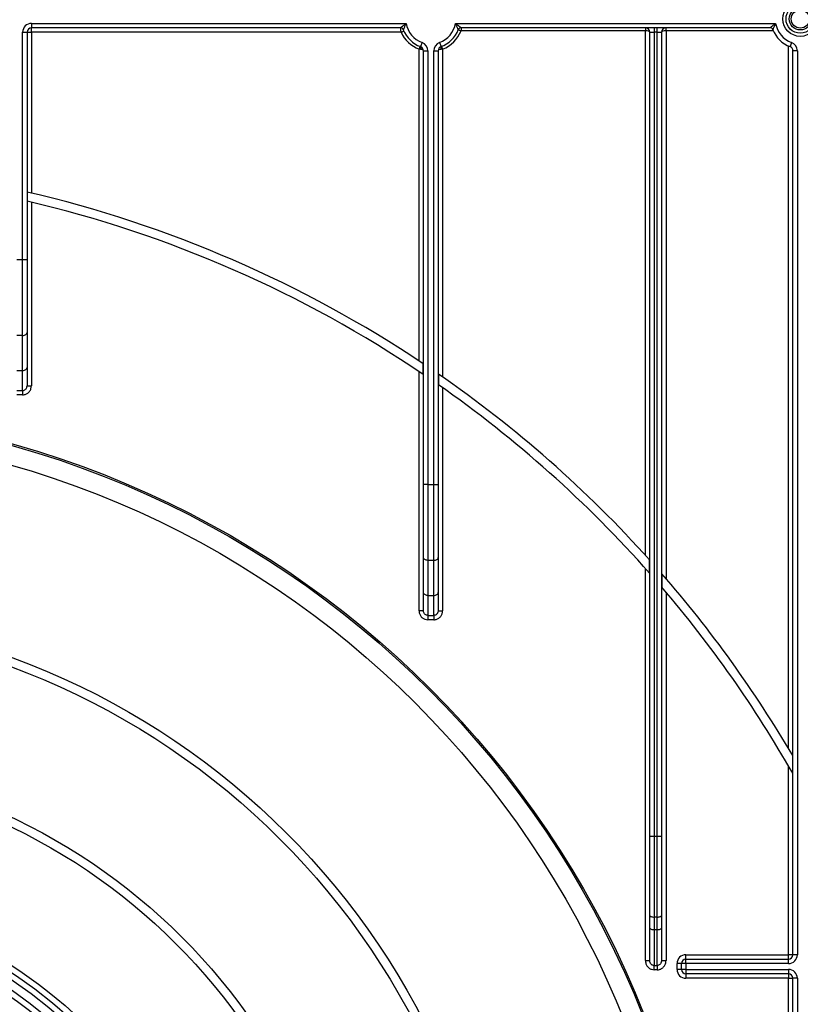
# Model space of a CAD drawing. Units: millimetres. Extents: x -446 to 6636, y -712 to 3696.
# Drawn here: x 1100 to 1365, y 1917 to 2250 of the extents above; entities that cross this region are included whole.
import ezdxf

# ---------------------------------------------------------------- set-up
doc = ezdxf.new("R2010")
doc.units = ezdxf.units.MM

msp = doc.modelspace()

# ---------------------------------------------------------------- linework, layer by layer
at = {"color": 7, "linetype": 'Continuous', "lineweight": 25, "ltscale": 10}
for p, q in [((1104.14822, 2248.97789), (1231.08162, 2248.97789)), ((1104.14822, 2248.97789), (1104.14822, 2247.47789)), ((1247.81482, 2248.97789), (1356.28162, 2248.97789)), ((1101.14822, 2168.98215), (1101.14822, 2245.97789)), ((1101.14822, 2245.97789), (1102.64822, 2245.97789)), ((1102.64822, 2245.97789), (1102.64822, 2168.98215)), ((1102.64822, 2245.97789), (1104.14822, 2245.97789)), ((1229.20127, 2247.47789), (1104.14822, 2247.47789)), ((1104.14822, 2245.97789), (1104.14822, 2247.47789)), ((1229.41079, 2245.97789), (1104.14822, 2245.97789)), ((1104.14822, 2245.97789), (1104.14822, 2191.50182)), ((1229.41079, 2245.97789), (1230.32328, 2246.38698)), ((1248.76363, 2246.84153), (1249.69517, 2246.47789)), ((1354.40127, 2247.47789), (1249.69517, 2247.47789)), ((1249.69517, 2247.47789), (1249.69517, 2246.47789)), ((1312.14822, 2246.47789), (1249.69517, 2246.47789)), ((1312.14822, 2247.47789), (1312.14822, 2246.47789)), ((1312.14822, 2068.81345), (1312.14822, 2246.47789)), ((1313.64822, 2245.97789), (1315.14822, 2245.97789)), ((1313.64822, 1973.58405), (1313.64822, 2245.97789)), ((1315.14822, 2247.47789), (1315.14822, 2245.97789)), ((1316.14822, 2245.97789), (1315.14822, 2245.97789)), ((1315.14822, 2245.97789), (1315.14822, 1973.58405)), ((1316.14822, 2245.97789), (1316.14822, 2247.47789)), ((1316.14822, 2245.97789), (1317.64822, 2245.97789)), ((1316.14822, 1973.58405), (1316.14822, 2245.97789)), ((1317.64822, 2245.97789), (1317.64822, 1973.58405)), ((1319.14822, 2246.47789), (1319.14822, 2247.47789)), ((1319.14822, 2246.47789), (1319.14822, 2060.90424)), ((1355.48307, 2246.47789), (1319.14822, 2246.47789)), ((1236.4917, 2242.50864), (1235.96996, 2241.1023)), ((1242.40474, 2242.50864), (1242.92648, 2241.1023)), ((1361.6917, 2242.50864), (1361.16996, 2241.1023)), ((1235.44822, 2240.23094), (1235.81185, 2241.16248)), ((1235.44822, 2134.63067), (1235.44822, 2240.23094)), ((1235.96996, 2240.16474), (1235.44822, 2240.23094)), ((1236.94822, 2092.7797), (1236.94822, 2239.69596)), ((1236.94822, 2239.69596), (1238.44822, 2239.69596)), ((1238.44822, 2239.69596), (1238.44822, 2092.7797)), ((1240.44822, 2092.7797), (1240.44822, 2239.69596)), ((1240.44822, 2239.69596), (1241.94822, 2239.69596)), ((1241.94822, 2239.69596), (1241.94822, 2092.7797)), ((1243.44822, 2240.23094), (1242.92648, 2240.16474)), ((1243.08458, 2241.16248), (1243.44822, 2240.23094)), ((1243.44822, 2240.23094), (1243.44822, 2129.19435)), ((1360.64822, 2003.31695), (1360.64822, 2241.31274)), ((1362.14822, 1933.47789), (1362.14822, 2239.69596)), ((1363.64822, 2239.69596), (1362.14822, 2239.69596)), ((1363.64822, 2239.69596), (1363.64822, 1933.47789)), ((1102.734, 2191.83399), (1102.734, 2188.75301)), ((1104.14822, 2188.41824), (1104.14822, 2126.21817)), ((1099.14822, 2168.98215), (1101.14822, 2168.98215)), ((1101.14822, 2143.27065), (1101.14822, 2168.98215)), ((1101.14822, 2168.98215), (1102.64822, 2168.98215)), ((1102.64822, 2168.98215), (1102.64822, 2144.23483)), ((1101.14822, 2143.27065), (1099.14822, 2143.27065)), ((1101.14822, 2131.39169), (1101.14822, 2143.27065)), ((1102.64822, 2144.23483), (1102.64822, 2132.35587)), ((1102.64822, 2132.35587), (1102.64822, 2126.21817)), ((1236.86243, 2130.07537), (1236.86243, 2133.68972)), ((1099.14822, 2131.39169), (1101.14822, 2131.39169)), ((1101.14822, 2124.62296), (1101.14822, 2131.39169)), ((1235.44822, 2050.01572), (1235.44822, 2131.02642)), ((1242.034, 2130.17565), (1242.034, 2126.52304)), ((1102.64822, 2126.21817), (1104.14822, 2126.21817)), ((1243.44822, 2125.53092), (1243.44822, 2050.01572)), ((1099.14822, 2124.62296), (1101.14822, 2124.62296)), ((1101.14822, 2123.15112), (1099.14822, 2123.15112)), ((1101.14822, 2124.62296), (1101.14822, 2123.15112)), ((1236.94822, 2068.03238), (1236.94822, 2092.7797)), ((1238.44822, 2092.7797), (1236.94822, 2092.7797)), ((1238.44822, 2092.7797), (1240.44822, 2092.7797)), ((1238.44822, 2092.7797), (1238.44822, 2067.0682)), ((1240.44822, 2067.0682), (1240.44822, 2092.7797)), ((1240.44822, 2092.7797), (1241.94822, 2092.7797)), ((1241.94822, 2092.7797), (1241.94822, 2068.03238)), ((1236.94822, 2056.15342), (1236.94822, 2068.03238)), ((1240.44822, 2067.0682), (1238.44822, 2067.0682)), ((1238.44822, 2067.0682), (1238.44822, 2055.18924)), ((1240.44822, 2055.18924), (1240.44822, 2067.0682)), ((1241.94822, 2068.03238), (1241.94822, 2056.15342)), ((1313.56243, 2062.74048), (1313.56243, 2067.24852)), ((1312.14822, 1931.54245), (1312.14822, 2064.33156)), ((1317.734, 2062.53569), (1317.734, 2057.94703)), ((1236.94822, 2050.01572), (1236.94822, 2056.15342)), ((1238.44822, 2055.18924), (1240.44822, 2055.18924)), ((1238.44822, 2055.18924), (1238.44822, 2048.42051)), ((1240.44822, 2048.42051), (1240.44822, 2055.18924)), ((1241.94822, 2056.15342), (1241.94822, 2050.01572)), ((1319.14822, 2056.28698), (1319.14822, 1931.54245)), ((1236.94822, 2050.01572), (1235.44822, 2050.01572)), ((1238.44822, 2048.42051), (1240.44822, 2048.42051)), ((1238.44822, 2048.42051), (1238.44822, 2046.94867)), ((1240.44822, 2048.42051), (1240.44822, 2046.94867)), ((1241.94822, 2050.01572), (1243.44822, 2050.01572)), ((1240.44822, 2046.94867), (1238.44822, 2046.94867)), ((1362.06243, 1994.93085), (1362.06243, 2000.92495)), ((1360.64822, 1933.47789), (1360.64822, 1997.39352)), ((1313.64822, 1946.73547), (1313.64822, 1973.58405)), ((1313.64822, 1973.58405), (1315.14822, 1973.58405)), ((1315.14822, 1973.58405), (1316.14822, 1973.58405)), ((1315.14822, 1973.58405), (1315.14822, 1946.22244)), ((1316.14822, 1946.22244), (1316.14822, 1973.58405)), ((1316.14822, 1973.58405), (1317.64822, 1973.58405)), ((1317.64822, 1973.58405), (1317.64822, 1946.73547)), ((1313.64822, 1942.47054), (1313.64822, 1946.73547)), ((1316.14822, 1946.22244), (1315.14822, 1946.22244)), ((1315.14822, 1946.22244), (1315.14822, 1941.95751)), ((1316.14822, 1941.95751), (1316.14822, 1946.22244)), ((1317.64822, 1946.73547), (1317.64822, 1942.47054)), ((1313.64822, 1931.54245), (1313.64822, 1942.47054)), ((1315.14822, 1941.95751), (1316.14822, 1941.95751)), ((1315.14822, 1941.95751), (1315.14822, 1929.78493)), ((1316.14822, 1929.78493), (1316.14822, 1941.95751)), ((1317.64822, 1942.47054), (1317.64822, 1931.54245)), ((1312.14822, 1931.54245), (1313.64822, 1931.54245)), ((1317.64822, 1931.54245), (1319.14822, 1931.54245)), ((1325.87584, 1931.97789), (1325.87584, 1933.47789)), ((1325.87584, 1933.47789), (1360.64822, 1933.47789)), ((1325.87584, 1930.47789), (1325.87584, 1931.97789)), ((1325.87584, 1931.97789), (1360.64822, 1931.97789)), ((1360.64822, 1931.97789), (1360.64822, 1933.47789)), ((1362.14822, 1933.47789), (1360.64822, 1933.47789)), ((1360.64822, 1930.47789), (1360.64822, 1931.97789)), ((1363.64822, 1933.47789), (1362.14822, 1933.47789)), ((1315.14822, 1929.78493), (1316.14822, 1929.78493)), ((1315.14822, 1928.35896), (1315.14822, 1929.78493)), ((1316.14822, 1928.35896), (1315.14822, 1928.35896)), ((1316.14822, 1929.78493), (1316.14822, 1928.35896)), ((1322.87584, 1928.47789), (1322.87584, 1930.47789)), ((1324.37584, 1930.47789), (1322.87584, 1930.47789)), ((1324.37584, 1928.47789), (1322.87584, 1928.47789)), ((1324.37584, 1928.47789), (1324.37584, 1930.47789)), ((1325.87584, 1930.47789), (1324.37584, 1930.47789)), ((1325.87584, 1928.47789), (1324.37584, 1928.47789)), ((1325.87584, 1930.47789), (1325.87584, 1928.47789)), ((1360.64822, 1930.47789), (1325.87584, 1930.47789)), ((1325.87584, 1928.47789), (1360.64822, 1928.47789)), ((1325.87584, 1928.47789), (1325.87584, 1926.97789)), ((1360.64822, 1928.47789), (1360.64822, 1926.97789)), ((1360.64822, 1926.97789), (1325.87584, 1926.97789)), ((1325.87584, 1926.97789), (1325.87584, 1925.47789)), ((1360.64822, 1925.47789), (1325.87584, 1925.47789)), ((1360.64822, 1926.97789), (1360.64822, 1925.47789)), ((1360.64822, 1925.47789), (1362.14822, 1925.47789)), ((1360.64822, 1591.56227), (1360.64822, 1925.47789)), ((1363.64822, 1925.47789), (1362.14822, 1925.47789)), ((1362.14822, 1565.25982), (1362.14822, 1925.47789)), ((1363.64822, 1925.47789), (1363.64822, 1562.91886))]:
    msp.add_line(p, q, dxfattribs=at)
at = {"color": 7, "linetype": 'Continuous', "lineweight": 25, "ltscale": 10, "flags": 128}
for points in [[(1235.96996, 2240.16474), (1236.01977, 2240.33494), (1236.05656, 2240.49957), (1236.07912, 2240.65323), (1236.08673, 2240.7909), (1236.07912, 2240.90807), (1236.05656, 2241.0009), (1236.01977, 2241.06636), (1235.96996, 2241.1023)], [(1242.92648, 2241.1023), (1242.87667, 2241.06636), (1242.83988, 2241.0009), (1242.81731, 2240.90807), (1242.80971, 2240.7909), (1242.81731, 2240.65323), (1242.83988, 2240.49957), (1242.87667, 2240.33494), (1242.92648, 2240.16474)], [(1101.14822, 2143.27065), (1101.44085, 2143.28917), (1101.72224, 2143.34404), (1101.98157, 2143.43314), (1102.20888, 2143.55305), (1102.39542, 2143.69916), (1102.53404, 2143.86585), (1102.61939, 2144.04673), (1102.64822, 2144.23483)], [(1101.14822, 2131.39169), (1101.44085, 2131.41021), (1101.72224, 2131.46508), (1101.98157, 2131.55418), (1102.20888, 2131.67409), (1102.39542, 2131.8202), (1102.53404, 2131.98689), (1102.61939, 2132.16776), (1102.64822, 2132.35587)], [(1238.44822, 2067.0682), (1238.15558, 2067.08672), (1237.87419, 2067.14159), (1237.61486, 2067.23069), (1237.38756, 2067.3506), (1237.20101, 2067.49671), (1237.0624, 2067.6634), (1236.97704, 2067.84428), (1236.94822, 2068.03238)], [(1240.44822, 2067.0682), (1240.74085, 2067.08672), (1241.02224, 2067.14159), (1241.28157, 2067.23069), (1241.50888, 2067.3506), (1241.69542, 2067.49671), (1241.83404, 2067.6634), (1241.91939, 2067.84428), (1241.94822, 2068.03238)], [(1238.44822, 2055.18924), (1238.15558, 2055.20776), (1237.87419, 2055.26263), (1237.61486, 2055.35173), (1237.38756, 2055.47164), (1237.20101, 2055.61775), (1237.0624, 2055.78444), (1236.97704, 2055.96531), (1236.94822, 2056.15342)], [(1240.44822, 2055.18924), (1240.74085, 2055.20776), (1241.02224, 2055.26263), (1241.28157, 2055.35173), (1241.50888, 2055.47164), (1241.69542, 2055.61775), (1241.83404, 2055.78444), (1241.91939, 2055.96531), (1241.94822, 2056.15342)], [(1313.64822, 1946.73547), (1313.67704, 1946.63538), (1313.7624, 1946.53914), (1313.90101, 1946.45045), (1314.08756, 1946.3727), (1314.31486, 1946.3089), (1314.57419, 1946.26149), (1314.85558, 1946.2323), (1315.14822, 1946.22244)], [(1316.14822, 1946.22244), (1316.44085, 1946.2323), (1316.72224, 1946.26149), (1316.98157, 1946.3089), (1317.20888, 1946.3727), (1317.39542, 1946.45045), (1317.53404, 1946.53914), (1317.61939, 1946.63538), (1317.64822, 1946.73547)], [(1313.64822, 1942.47054), (1313.67704, 1942.37046), (1313.7624, 1942.27422), (1313.90101, 1942.18552), (1314.08756, 1942.10778), (1314.31486, 1942.04398), (1314.57419, 1941.99657), (1314.85558, 1941.96737), (1315.14822, 1941.95751)], [(1316.14822, 1941.95751), (1316.44085, 1941.96737), (1316.72224, 1941.99657), (1316.98157, 1942.04398), (1317.20888, 1942.10778), (1317.39542, 1942.18552), (1317.53404, 1942.27422), (1317.61939, 1942.37046), (1317.64822, 1942.47054)]]:
    msp.add_lwpolyline(points, dxfattribs=at)
at = {"color": 7, "linetype": 'Continuous', "lineweight": 25, "ltscale": 100}
for centre, radius in [((1364.64822, 2250.47789), 5.89997), ((1364.64822, 2250.47789), 4.83931), ((1364.64822, 2250.47789), 3.73832), ((1364.64822, 2250.47789), 3.09782), ((1010.14822, 1794.47789), 324), ((1010.14822, 1794.47789), 323.47102), ((1010.14822, 1794.47789), 317), ((1010.14822, 1794.47789), 255), ((1010.14822, 1794.47789), 252), ((1010.14822, 1794.47789), 205), ((1010.14822, 1794.47789), 202), ((1010.14822, 1794.47789), 161), ((1010.14822, 1794.47789), 159), ((1010.14822, 1794.47789), 157)]:
    msp.add_circle(centre, radius, dxfattribs=at)
for centre, radius, start, end in [((1104.14822, 2245.97789), 3, 90, 180), ((1239.44822, 2250.47789), 8.5, 190.1642486, 249.6455936), ((1239.44822, 2250.47789), 8.5, 290.3544064, 349.8357514), ((1364.64822, 2250.47789), 8.5, 190.1642486, 249.6455936), ((1104.14822, 2245.97789), 1.5, 90, 180), ((1229.20127, 2246.47789), 1, 21.3236863, 90), ((1239.44822, 2250.47789), 11, 204.1477399, 248.6763137), ((1239.44822, 2250.47789), 10, 201.3236863, 249.6455936), ((1239.44822, 2250.47789), 10, 290.3544064, 338.6763137), ((1239.44822, 2250.47789), 11, 291.3236863, 338.6763137), ((1249.69517, 2246.47789), 1, 90, 158.6763137), ((1312.14822, 2245.97789), 1.5, 0, 90), ((1319.14822, 2245.97789), 1.5, 90, 180), ((1354.40127, 2246.47789), 1, 21.3236863, 90), ((1364.64822, 2250.47789), 10, 201.3236863, 249.6455936), ((1235.44822, 2239.69596), 3, 0, 69.6455936), ((1243.44822, 2239.69596), 3, 110.3544064, 180), ((1360.64822, 2239.69596), 3, 0, 69.6455936), ((1235.44822, 2239.69596), 1.5, 0, 69.6455936), ((1243.44822, 2239.69596), 1.5, 110.3544064, 180), ((1360.64822, 2239.69596), 1.5, 0, 69.6455936), ((1010.14822, 1794.47789), 408, 56.2429807, 76.8838433), ((1010.14822, 1794.47789), 405, 55.9588496, 76.7849332), ((1010.14822, 1794.47789), 408, 41.9556721, 55.3649268), ((1010.14822, 1794.47789), 405, 41.4813906, 55.0712389), ((1010.14822, 1794.47789), 408, 30.3976032, 41.0718103), ((1010.14822, 1794.47789), 405, 29.6661607, 40.5824086), ((1010.14822, 1794.47789), 154, 49.8436215, 220.1563785), ((1010.14822, 1794.47789), 152, 50.1573412, 172.3774228), ((1325.87584, 1930.47789), 3, 90, 180), ((1325.87584, 1930.47789), 1.5, 90, 180), ((1360.64822, 1933.47789), 3, 270, 0), ((1360.64822, 1933.47789), 1.5, 270, 0), ((1325.87584, 1928.47789), 3, 180, 270), ((1325.87584, 1928.47789), 1.5, 180, 270), ((1360.64822, 1925.47789), 3, 0, 90), ((1360.64822, 1925.47789), 1.5, 0, 90)]:
    msp.add_arc(centre, radius, start, end, dxfattribs=at)
for centre, start_param, end_param in [((1312.14822, 2245.97789), 0, 1.570796327), ((1319.14822, 2245.97789), 1.570796327, 3.141592654), ((1235.44822, 2239.69596), 0, 1.215544918), ((1243.44822, 2239.69596), 1.926047736, 3.141592654)]:
    msp.add_ellipse(centre, major_axis=(1.5, 0), ratio=0.333333333, start_param=start_param, end_param=end_param, dxfattribs=at)
at = {"color": 7, "linetype": 'Continuous', "lineweight": 25, "ltscale": 10}
for points, knots in [([(1229.20127, 2247.47789), (1229.21365, 2247.4888), (1229.23813, 2247.51037), (1229.38069, 2247.63443), (1229.59246, 2247.81569), (1229.88438, 2248.06026), (1230.28341, 2248.38022), (1230.67197, 2248.67911), (1230.93972, 2248.87609), (1231.07774, 2248.97511), (1231.08162, 2248.97789)], [0, 0, 0, 0, 0.129471969, 0.255959946, 0.315698172, 0.516502003, 0.6800094, 0.836316438, 0.995404523, 1, 1, 1, 1]), ([(1231.08162, 2248.97789), (1231.07957, 2248.97359), (1230.93891, 2248.67836), (1230.73141, 2248.22662), (1230.4686, 2247.63104), (1230.3266, 2247.30048), (1230.22187, 2247.05375), (1230.15089, 2246.88486), (1230.13879, 2246.85586), (1230.13281, 2246.84153)], [0, 0, 0, 0, 0.004680635, 0.320933816, 0.482961551, 0.681804248, 0.733767561, 0.86839411, 1, 1, 1, 1]), ([(1248.76363, 2246.84153), (1248.75764, 2246.85586), (1248.74554, 2246.88486), (1248.67456, 2247.05375), (1248.56983, 2247.30048), (1248.42783, 2247.63104), (1248.16502, 2248.22662), (1247.95752, 2248.67836), (1247.81687, 2248.97359), (1247.81482, 2248.97789)], [0, 0, 0, 0, 0.1316058901, 0.266232439, 0.3181957522, 0.5170384488, 0.6790661841, 0.9953193648, 1, 1, 1, 1]), ([(1247.81482, 2248.97789), (1247.81869, 2248.97511), (1247.95672, 2248.87609), (1248.22446, 2248.67911), (1248.61303, 2248.38022), (1249.01206, 2248.06026), (1249.30397, 2247.81569), (1249.51575, 2247.63443), (1249.6583, 2247.51037), (1249.68278, 2247.4888), (1249.69517, 2247.47789)], [0, 0, 0, 0, 0.004595477, 0.163683562, 0.3199906, 0.483497997, 0.684301828, 0.744040054, 0.870528031, 1, 1, 1, 1]), ([(1354.40127, 2247.47789), (1354.41365, 2247.4888), (1354.43813, 2247.51037), (1354.58069, 2247.63443), (1354.79246, 2247.81569), (1355.08438, 2248.06026), (1355.48341, 2248.38022), (1355.87197, 2248.67911), (1356.13972, 2248.87609), (1356.27774, 2248.97511), (1356.28162, 2248.97789)], [0, 0, 0, 0, 0.129471969, 0.255959946, 0.315698172, 0.516502003, 0.6800094, 0.836316438, 0.995404523, 1, 1, 1, 1]), ([(1356.28162, 2248.97789), (1356.27957, 2248.97359), (1356.13891, 2248.67836), (1355.93141, 2248.22662), (1355.6686, 2247.63104), (1355.5266, 2247.30048), (1355.42187, 2247.05375), (1355.35089, 2246.88486), (1355.33879, 2246.85586), (1355.33281, 2246.84153)], [0, 0, 0, 0, 0.004680635, 0.320933816, 0.482961551, 0.681804248, 0.733767561, 0.86839411, 1, 1, 1, 1]), ([(1229.41079, 2245.97789), (1229.38892, 2246.12599), (1229.34303, 2246.4367), (1229.2833, 2246.86342), (1229.23707, 2247.20493), (1229.207, 2247.43365), (1229.20319, 2247.46308), (1229.20127, 2247.47789)], [0, 0, 0, 0, 0.18985384, 0.398308437, 0.598603749, 0.797927832, 1, 1, 1, 1]), ([(1101.14822, 2124.62296), (1101.24844, 2124.62929), (1101.51862, 2124.64634), (1101.94053, 2124.82593), (1102.33302, 2125.18595), (1102.59844, 2125.67183), (1102.63152, 2126.03488), (1102.64822, 2126.21817)], [0, 0, 0, 0, 0.122860986, 0.331196429, 0.547413132, 0.771502575, 1, 1, 1, 1]), ([(1101.14822, 2123.15112), (1101.34854, 2123.16336), (1101.88655, 2123.19622), (1102.72565, 2123.54018), (1103.51033, 2124.23133), (1104.0459, 2125.16428), (1104.11412, 2125.86694), (1104.14822, 2126.21817)], [0, 0, 0, 0, 0.126526271, 0.339816402, 0.557752552, 0.778936615, 1, 1, 1, 1]), ([(1235.44822, 2050.01572), (1235.46548, 2049.76771), (1235.50641, 2049.17977), (1235.88584, 2048.31449), (1236.56369, 2047.55883), (1237.45114, 2047.04726), (1238.11583, 2046.98154), (1238.44822, 2046.94867)], [0, 0, 0, 0, 0.156505082, 0.371023446, 0.581720328, 0.790832839, 1, 1, 1, 1]), ([(1238.44822, 2048.42051), (1238.28174, 2048.4376), (1237.94717, 2048.47194), (1237.50238, 2048.73855), (1237.16403, 2049.13188), (1236.97674, 2049.58139), (1236.95673, 2049.88604), (1236.94822, 2050.01572)], [0, 0, 0, 0, 0.203288283, 0.408566242, 0.619054359, 0.837843736, 1, 1, 1, 1]), ([(1241.94822, 2050.01572), (1241.93152, 2049.83243), (1241.89844, 2049.46938), (1241.63302, 2048.9835), (1241.24053, 2048.62348), (1240.81862, 2048.44389), (1240.54844, 2048.42684), (1240.44822, 2048.42051)], [0, 0, 0, 0, 0.228497425, 0.452586868, 0.668803571, 0.877139014, 1, 1, 1, 1]), ([(1240.44822, 2046.94867), (1240.64854, 2046.96091), (1241.18655, 2046.99377), (1242.02565, 2047.33773), (1242.81033, 2048.02888), (1243.3459, 2048.96183), (1243.41412, 2049.66449), (1243.44822, 2050.01572)], [0, 0, 0, 0, 0.126526271, 0.339816402, 0.557752552, 0.778936615, 1, 1, 1, 1]), ([(1312.14822, 1931.54245), (1312.17033, 1931.24763), (1312.21835, 1930.60742), (1312.63077, 1929.70492), (1313.30667, 1928.95856), (1314.17499, 1928.45612), (1314.82373, 1928.39135), (1315.14822, 1928.35896)], [0, 0, 0, 0, 0.182287755, 0.395839427, 0.599743734, 0.799804014, 1, 1, 1, 1]), ([(1315.14822, 1929.78493), (1314.98528, 1929.80282), (1314.65535, 1929.83905), (1314.21915, 1930.11749), (1313.88278, 1930.52925), (1313.68168, 1931.02684), (1313.65891, 1931.3777), (1313.64822, 1931.54245)], [0, 0, 0, 0, 0.1864002684, 0.377440163, 0.5803827044, 0.8029666415, 1, 1, 1, 1]), ([(1317.64822, 1931.54245), (1317.63111, 1931.33258), (1317.59764, 1930.92183), (1317.31897, 1930.37294), (1316.90512, 1929.9792), (1316.48382, 1929.80387), (1316.23004, 1929.78955), (1316.14822, 1929.78493)], [0, 0, 0, 0, 0.2504678312, 0.4901877462, 0.7082318647, 0.9059267615, 1, 1, 1, 1]), ([(1316.14822, 1928.35896), (1316.31167, 1928.36746), (1316.81411, 1928.39359), (1317.64318, 1928.70732), (1318.47063, 1929.41772), (1319.04059, 1930.41113), (1319.11236, 1931.16554), (1319.14822, 1931.54245)], [0, 0, 0, 0, 0.101306041, 0.31140359, 0.534349016, 0.767355119, 1, 1, 1, 1])]:
    msp.add_open_spline(points, degree=3, knots=knots, dxfattribs=at)

doc.saveas('drawing.dxf')
